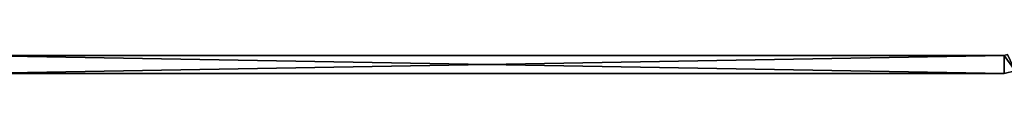
# Model space of a CAD drawing. Units: inches. Extents: x -6.3 to 6.3, y -11.3 to 6.9.
# Drawn here: x -2 to 2.3, y 6 to 6.1 of the extents above; entities that cross this region are included whole.
import ezdxf

# ---------------------------------------------------------------- set-up
doc = ezdxf.new("R2010")
doc.units = ezdxf.units.IN
doc.header["$MEASUREMENT"] = 0
doc.layers.add('AFUWA-3-CNBK', color=19, linetype='Continuous')
doc.layers.add('AFUWA-P', color=2, linetype='Continuous')

# ---------------------------------------------------------------- blocks, each defined once
blk = doc.blocks.new('A$C00AF4834')
at = {"linetype": 'Continuous', "lineweight": 0}
for p, q in [((-12.8103, 8.663), (-8.2828, 8.663)), ((-8.2828, 8.663), (-12.8103, 8.663)), ((-12.8103, 8.5843), (-8.2828, 8.5843)), ((-12.8103, 8.5843), (-8.2828, 8.5843))]:
    blk.add_line(p, q, dxfattribs=at)

msp = doc.modelspace()

# ---------------------------------------------------------------- linework, layer by layer
at = {"layer": 'AFUWA-3-CNBK'}
for points in [[(-2.2638, 5.9797, 19.4244), (2.2638, 5.9797, 19.4244), (2.2638, 6.0584, 19.4244)], [(-2.2638, 5.9797, 19.4244), (2.2638, 6.0584, 19.4244), (-2.2638, 6.0584, 19.4244)], [(2.2638, 5.9797, 14.8575), (-2.2638, 6.0584, 14.8575), (2.2638, 6.0584, 14.8575)], [(-2.2638, 6.0584, 14.8575), (2.2638, 5.9797, 14.8575), (-2.2638, 5.9797, 14.8575)], [(-1.9831, 6.0584, 15.0711), (-1.926, 6.0584, 15.0793), (-2.2638, 6.0584, 14.8575)], [(-2.2638, 6.0584, 19.4244), (-1.9831, 6.0584, 19.2108), (-2.0356, 6.0584, 19.1868)], [(-2.2638, 6.0584, 19.4244), (-2.0356, 6.0584, 19.1868), (-2.0667, 6.0584, 19.1383)], [(-2.2638, 6.0584, 19.4244), (1.9015, 6.0584, 19.1868), (-1.926, 6.0584, 19.2026)], [(-2.2638, 6.0584, 19.4244), (-1.926, 6.0584, 19.2026), (-1.9831, 6.0584, 19.2108)], [(-2.2638, 6.0584, 14.8575), (-1.926, 6.0584, 15.0793), (2.2638, 6.0584, 14.8575)], [(-2.0667, 6.0584, 15.1436), (-2.0356, 6.0584, 15.0951), (-2.2638, 6.0584, 14.8575)], [(-2.2638, 6.0584, 14.8575), (-2.0356, 6.0584, 15.0951), (-1.9831, 6.0584, 15.0711)], [(-2.2638, 6.0584, 19.4244), (2.2638, 6.0584, 19.4244), (1.9015, 6.0584, 19.1868)], [(-2.0667, 6.0584, 19.0806), (-2.0356, 6.0584, 19.0321), (-2.0356, 6.0584, 15.2498)], [(-2.0356, 6.0584, 15.2498), (-2.0667, 6.0584, 15.2013), (-2.0667, 6.0584, 19.0806)], [(-2.0356, 6.0584, 19.0321), (-1.9831, 6.0584, 19.0081), (-1.5746, 6.0584, 18.5885)], [(-1.5746, 6.0584, 15.6934), (-2.0356, 6.0584, 15.2498), (-1.5434, 6.0584, 15.7419)], [(-2.0356, 6.0584, 19.0321), (-1.5746, 6.0584, 18.5885), (-1.5434, 6.0584, 18.54)], [(-2.0356, 6.0584, 19.0321), (-1.5434, 6.0584, 18.54), (-1.5434, 6.0584, 15.7419)], [(-1.5434, 6.0584, 15.7419), (-2.0356, 6.0584, 15.2498), (-2.0356, 6.0584, 19.0321)], [(-1.9831, 6.0584, 15.2738), (-2.0356, 6.0584, 15.2498), (-1.5746, 6.0584, 15.6934)], [(-1.5746, 6.0584, 18.6462), (-1.5746, 6.0584, 18.5885), (-1.9831, 6.0584, 19.0081)], [(-1.926, 6.0584, 19.0163), (-1.5746, 6.0584, 18.6462), (-1.9831, 6.0584, 19.0081)], [(-1.5746, 6.0584, 15.6357), (-1.926, 6.0584, 15.2656), (-1.9831, 6.0584, 15.2738)], [(-1.5746, 6.0584, 15.6357), (-1.9831, 6.0584, 15.2738), (-1.5746, 6.0584, 15.6934)], [(-1.8824, 6.0584, 19.0541), (-1.5434, 6.0584, 18.6947), (-1.926, 6.0584, 19.0163)], [(-1.926, 6.0584, 19.0163), (-1.5434, 6.0584, 18.6947), (-1.5746, 6.0584, 18.6462)], [(-1.926, 6.0584, 15.2656), (-1.5434, 6.0584, 15.5872), (-1.8824, 6.0584, 15.2278)], [(-1.5434, 6.0584, 15.5872), (-1.926, 6.0584, 15.2656), (-1.5746, 6.0584, 15.6357)], [(1.9015, 6.0584, 15.0951), (2.2638, 6.0584, 14.8575), (-1.926, 6.0584, 15.0793)], [(1.9015, 6.0584, 15.0951), (-1.926, 6.0584, 15.0793), (-1.8824, 6.0584, 15.1171)], [(-1.8824, 6.0584, 19.1648), (-1.926, 6.0584, 19.2026), (1.9015, 6.0584, 19.1868)], [(-1.5434, 6.0584, 18.6947), (-1.8824, 6.0584, 19.0541), (-1.491, 6.0584, 18.7186)], [(-1.491, 6.0584, 18.7186), (-1.8824, 6.0584, 19.0541), (-1.8661, 6.0584, 19.1095)], [(-1.8824, 6.0584, 19.1648), (-1.4339, 6.0584, 18.7105), (-1.8661, 6.0584, 19.1095)], [(-1.4339, 6.0584, 15.5714), (-1.8824, 6.0584, 15.1171), (-1.8661, 6.0584, 15.1724)], [(-1.491, 6.0584, 15.5633), (-1.8824, 6.0584, 15.2278), (-1.5434, 6.0584, 15.5872)], [(-1.8824, 6.0584, 15.2278), (-1.491, 6.0584, 15.5633), (-1.8661, 6.0584, 15.1724)], [(1.9015, 6.0584, 15.0951), (-1.8824, 6.0584, 15.1171), (-1.4339, 6.0584, 15.5714)], [(-1.8824, 6.0584, 19.1648), (1.4093, 6.0584, 18.6947), (-1.4339, 6.0584, 18.7105)], [(-1.8824, 6.0584, 19.1648), (1.9015, 6.0584, 19.1868), (1.4093, 6.0584, 18.6947)], [(-1.4339, 6.0584, 18.7105), (-1.491, 6.0584, 18.7186), (-1.8661, 6.0584, 19.1095)], [(-1.8661, 6.0584, 15.1724), (-1.491, 6.0584, 15.5633), (-1.4339, 6.0584, 15.5714)], [(-1.5434, 6.0584, 18.54), (-1.491, 6.0584, 18.516), (-1.491, 6.0584, 15.7659)], [(-1.491, 6.0584, 15.7659), (-1.5434, 6.0584, 15.7419), (-1.5434, 6.0584, 18.54)], [(-1.491, 6.0584, 15.7659), (-1.491, 6.0584, 18.516), (-1.4339, 6.0584, 15.7577)], [(-1.491, 6.0584, 18.516), (-1.4339, 6.0584, 18.5242), (-1.4339, 6.0584, 15.7577)], [(-1.4339, 6.0584, 18.7105), (1.4093, 6.0584, 18.6947), (-1.3903, 6.0584, 18.6727)], [(-1.3903, 6.0584, 15.7199), (-1.4339, 6.0584, 15.7577), (-1.4339, 6.0584, 18.5242)], [(-1.4339, 6.0584, 18.5242), (-1.3903, 6.0584, 18.562), (-1.3903, 6.0584, 15.7199)], [(-1.4339, 6.0584, 15.5714), (-1.3903, 6.0584, 15.6092), (1.4093, 6.0584, 15.5872)], [(-1.4339, 6.0584, 15.5714), (1.4093, 6.0584, 15.5872), (1.9015, 6.0584, 15.0951)], [(-1.3903, 6.0584, 15.6092), (-1.374, 6.0584, 15.6646), (1.3782, 6.0584, 15.6357)], [(1.4093, 6.0584, 18.54), (1.4093, 6.0584, 15.7419), (-1.3903, 6.0584, 18.562)], [(1.3782, 6.0584, 18.5885), (1.4093, 6.0584, 18.54), (-1.3903, 6.0584, 18.562)], [(1.4093, 6.0584, 15.5872), (-1.3903, 6.0584, 15.6092), (1.3782, 6.0584, 15.6357)], [(1.3782, 6.0584, 15.6934), (-1.374, 6.0584, 15.6646), (-1.3903, 6.0584, 15.7199)], [(-1.3903, 6.0584, 15.7199), (-1.3903, 6.0584, 18.562), (1.4093, 6.0584, 15.7419)], [(1.3782, 6.0584, 15.6934), (-1.3903, 6.0584, 15.7199), (1.4093, 6.0584, 15.7419)], [(-1.3903, 6.0584, 18.562), (-1.374, 6.0584, 18.6173), (1.3782, 6.0584, 18.5885)], [(-1.3903, 6.0584, 18.6727), (1.4093, 6.0584, 18.6947), (1.3782, 6.0584, 18.6462)], [(-1.3903, 6.0584, 18.6727), (1.3782, 6.0584, 18.6462), (-1.374, 6.0584, 18.6173)], [(1.3782, 6.0584, 15.6357), (-1.374, 6.0584, 15.6646), (1.3782, 6.0584, 15.6934)], [(1.3782, 6.0584, 18.5885), (-1.374, 6.0584, 18.6173), (1.3782, 6.0584, 18.6462)], [(1.8703, 6.0584, 19.1383), (1.4618, 6.0584, 18.7186), (1.4093, 6.0584, 18.6947)], [(1.8703, 6.0584, 15.1436), (1.4093, 6.0584, 15.5872), (1.4618, 6.0584, 15.5633)], [(1.9015, 6.0584, 15.0951), (1.4093, 6.0584, 15.5872), (1.8703, 6.0584, 15.1436)], [(1.4618, 6.0584, 15.7659), (1.4093, 6.0584, 18.54), (1.4618, 6.0584, 18.516)], [(1.4618, 6.0584, 15.7659), (1.4093, 6.0584, 15.7419), (1.4093, 6.0584, 18.54)], [(1.8703, 6.0584, 19.1383), (1.4093, 6.0584, 18.6947), (1.9015, 6.0584, 19.1868)], [(1.4618, 6.0584, 15.5633), (1.8703, 6.0584, 15.2013), (1.8703, 6.0584, 15.1436)], [(1.5189, 6.0584, 15.5714), (1.8703, 6.0584, 15.2013), (1.4618, 6.0584, 15.5633)], [(1.8703, 6.0584, 19.0806), (1.5189, 6.0584, 18.7105), (1.4618, 6.0584, 18.7186)], [(1.4618, 6.0584, 18.7186), (1.8703, 6.0584, 19.1383), (1.8703, 6.0584, 19.0806)], [(1.4618, 6.0584, 18.516), (1.5189, 6.0584, 18.5242), (1.5189, 6.0584, 15.7577)], [(1.4618, 6.0584, 18.516), (1.5189, 6.0584, 15.7577), (1.4618, 6.0584, 15.7659)], [(1.5189, 6.0584, 15.7577), (1.5189, 6.0584, 18.5242), (1.5625, 6.0584, 15.7199)], [(1.9015, 6.0584, 15.2498), (1.5189, 6.0584, 15.5714), (1.5625, 6.0584, 15.6092)], [(1.8703, 6.0584, 15.2013), (1.5189, 6.0584, 15.5714), (1.9015, 6.0584, 15.2498)], [(1.5625, 6.0584, 18.562), (1.5625, 6.0584, 15.7199), (1.5189, 6.0584, 18.5242)], [(1.8703, 6.0584, 19.0806), (1.9015, 6.0584, 19.0321), (1.5189, 6.0584, 18.7105)], [(1.9015, 6.0584, 19.0321), (1.5625, 6.0584, 18.6727), (1.5189, 6.0584, 18.7105)], [(1.5787, 6.0584, 18.6173), (2.011, 6.0584, 19.0163), (1.5625, 6.0584, 18.562)], [(1.5625, 6.0584, 18.562), (2.011, 6.0584, 19.0163), (2.011, 6.0584, 15.2656)], [(2.011, 6.0584, 15.2656), (1.5787, 6.0584, 15.6646), (1.5625, 6.0584, 15.7199)], [(1.9015, 6.0584, 15.2498), (1.5625, 6.0584, 15.6092), (1.9539, 6.0584, 15.2738)], [(1.5625, 6.0584, 15.6092), (1.5787, 6.0584, 15.6646), (1.9539, 6.0584, 15.2738)], [(1.9015, 6.0584, 19.0321), (1.9539, 6.0584, 19.0081), (1.5625, 6.0584, 18.6727)], [(1.5625, 6.0584, 15.7199), (1.5625, 6.0584, 18.562), (2.011, 6.0584, 15.2656)], [(1.9539, 6.0584, 19.0081), (1.5787, 6.0584, 18.6173), (1.5625, 6.0584, 18.6727)], [(1.9539, 6.0584, 15.2738), (1.5787, 6.0584, 15.6646), (2.011, 6.0584, 15.2656)], [(1.5787, 6.0584, 18.6173), (1.9539, 6.0584, 19.0081), (2.011, 6.0584, 19.0163)], [(2.2638, 6.0584, 14.8575), (1.9015, 6.0584, 15.0951), (1.9539, 6.0584, 15.0711)], [(2.2638, 6.0584, 19.4244), (1.9539, 6.0584, 19.2108), (1.9015, 6.0584, 19.1868)], [(2.2638, 6.0584, 14.8575), (1.9539, 6.0584, 15.0711), (2.011, 6.0584, 15.0793)], [(2.2638, 6.0584, 19.4244), (2.011, 6.0584, 19.2026), (1.9539, 6.0584, 19.2108)], [(2.0546, 6.0584, 15.1171), (2.2638, 6.0584, 14.8575), (2.011, 6.0584, 15.0793)], [(2.0546, 6.0584, 15.2278), (2.011, 6.0584, 15.2656), (2.011, 6.0584, 19.0163)], [(2.0546, 6.0584, 19.0541), (2.0546, 6.0584, 15.2278), (2.011, 6.0584, 19.0163)], [(2.0546, 6.0584, 19.1648), (2.011, 6.0584, 19.2026), (2.2638, 6.0584, 19.4244)], [(2.0546, 6.0584, 19.0541), (2.2638, 6.0584, 19.4244), (2.2638, 6.0584, 14.8575)], [(2.2638, 6.0584, 14.8575), (2.0546, 6.0584, 15.1171), (2.0709, 6.0584, 15.1724)], [(2.2638, 6.0584, 14.8575), (2.0546, 6.0584, 15.2278), (2.0546, 6.0584, 19.0541)], [(2.2638, 6.0584, 14.8575), (2.0709, 6.0584, 15.1724), (2.0546, 6.0584, 15.2278)], [(2.0546, 6.0584, 19.0541), (2.0709, 6.0584, 19.1095), (2.2638, 6.0584, 19.4244)], [(2.0709, 6.0584, 19.1095), (2.0546, 6.0584, 19.1648), (2.2638, 6.0584, 19.4244)], [(2.2638, 6.0584, 19.4244), (2.3119, 5.9922, 19.4244), (2.2777, 6.0642, 19.4244)], [(2.3119, 5.9922, 14.8575), (2.2638, 6.0584, 14.8575), (2.2777, 6.0642, 14.8575)], [(2.2638, 6.0584, 19.4244), (2.2777, 6.0642, 14.8575), (2.2638, 6.0584, 14.8575)], [(2.2638, 6.0584, 19.4244), (2.2777, 6.0642, 19.4244), (2.2777, 6.0642, 14.8575)], [(2.2638, 6.0584, 19.4244), (2.2638, 5.9797, 19.4244), (2.3119, 5.9922, 19.4244)], [(2.3119, 5.9922, 14.8575), (2.2638, 5.9797, 14.8575), (2.2638, 6.0584, 14.8575)], [(2.3119, 5.9922, 19.4244), (2.2638, 5.9797, 19.4244), (2.3119, 5.9922, 14.8575)], [(2.3119, 5.9922, 14.8575), (2.2638, 5.9797, 19.4244), (2.2638, 5.9797, 14.8575)], [(-2.2638, 5.9797, 19.4244), (-2.0356, 5.9797, 19.1868), (-1.9831, 5.9797, 19.2108)], [(-2.2638, 5.9797, 19.4244), (-2.0667, 5.9797, 19.1383), (-2.0356, 5.9797, 19.1868)], [(-2.2638, 5.9797, 19.4244), (-1.926, 5.9797, 19.2026), (1.926, 5.9797, 19.2026)], [(-2.2638, 5.9797, 19.4244), (-1.9831, 5.9797, 19.2108), (-1.926, 5.9797, 19.2026)], [(-1.9015, 5.9797, 15.0951), (-1.9539, 5.9797, 15.0711), (-2.2638, 5.9797, 14.8575)], [(-2.2638, 5.9797, 14.8575), (2.2638, 5.9797, 14.8575), (-1.9015, 5.9797, 15.0951)], [(-2.0546, 5.9797, 15.1171), (-2.2638, 5.9797, 14.8575), (-2.011, 5.9797, 15.0793)], [(-2.2638, 5.9797, 14.8575), (-1.9539, 5.9797, 15.0711), (-2.011, 5.9797, 15.0793)], [(-2.2638, 5.9797, 19.4244), (1.926, 5.9797, 19.2026), (2.2638, 5.9797, 19.4244)], [(-2.0667, 5.9797, 19.0806), (-2.0546, 5.9797, 15.2278), (-2.0356, 5.9797, 19.0321)], [(-2.0356, 5.9797, 19.0321), (-2.0546, 5.9797, 15.2278), (-2.011, 5.9797, 15.2656)], [(-1.5434, 5.9797, 18.54), (-2.0356, 5.9797, 19.0321), (-1.5625, 5.9797, 15.7199)], [(-2.0356, 5.9797, 19.0321), (-1.5746, 5.9797, 18.5885), (-1.9831, 5.9797, 19.0081)], [(-1.5625, 5.9797, 15.7199), (-2.0356, 5.9797, 19.0321), (-2.011, 5.9797, 15.2656)], [(-2.0356, 5.9797, 19.0321), (-1.5434, 5.9797, 18.54), (-1.5746, 5.9797, 18.5885)], [(-1.5787, 5.9797, 15.6646), (-2.011, 5.9797, 15.2656), (-1.9539, 5.9797, 15.2738)], [(-2.011, 5.9797, 15.2656), (-1.5787, 5.9797, 15.6646), (-1.5625, 5.9797, 15.7199)], [(-1.5746, 5.9797, 18.6462), (-1.9831, 5.9797, 19.0081), (-1.5746, 5.9797, 18.5885)], [(-1.926, 5.9797, 19.0163), (-1.9831, 5.9797, 19.0081), (-1.5746, 5.9797, 18.6462)], [(-1.9015, 5.9797, 15.2498), (-1.5625, 5.9797, 15.6092), (-1.9539, 5.9797, 15.2738)], [(-1.9539, 5.9797, 15.2738), (-1.5625, 5.9797, 15.6092), (-1.5787, 5.9797, 15.6646)], [(-1.8824, 5.9797, 19.0541), (-1.926, 5.9797, 19.0163), (-1.5434, 5.9797, 18.6947)], [(-1.926, 5.9797, 19.0163), (-1.5746, 5.9797, 18.6462), (-1.5434, 5.9797, 18.6947)], [(1.926, 5.9797, 19.2026), (-1.926, 5.9797, 19.2026), (1.8824, 5.9797, 19.1648)], [(-1.8824, 5.9797, 19.1648), (1.8824, 5.9797, 19.1648), (-1.926, 5.9797, 19.2026)], [(-1.4093, 5.9797, 15.5872), (-1.8703, 5.9797, 15.1436), (-1.9015, 5.9797, 15.0951)], [(1.9015, 5.9797, 15.0951), (-1.4093, 5.9797, 15.5872), (-1.9015, 5.9797, 15.0951)], [(-1.8703, 5.9797, 15.2013), (-1.5189, 5.9797, 15.5714), (-1.9015, 5.9797, 15.2498)], [(-1.9015, 5.9797, 15.2498), (-1.5189, 5.9797, 15.5714), (-1.5625, 5.9797, 15.6092)], [(1.9015, 5.9797, 15.0951), (-1.9015, 5.9797, 15.0951), (2.2638, 5.9797, 14.8575)], [(-1.5434, 5.9797, 18.6947), (-1.491, 5.9797, 18.7186), (-1.8824, 5.9797, 19.0541)], [(-1.491, 5.9797, 18.7186), (-1.8661, 5.9797, 19.1095), (-1.8824, 5.9797, 19.0541)], [(-1.8824, 5.9797, 19.1648), (-1.8661, 5.9797, 19.1095), (-1.4339, 5.9797, 18.7105)], [(1.4339, 5.9797, 18.7105), (1.8824, 5.9797, 19.1648), (-1.8824, 5.9797, 19.1648)], [(1.4339, 5.9797, 18.7105), (-1.8824, 5.9797, 19.1648), (-1.4339, 5.9797, 18.7105)], [(-1.8703, 5.9797, 15.2013), (-1.4618, 5.9797, 15.5633), (-1.5189, 5.9797, 15.5714)], [(-1.4093, 5.9797, 15.5872), (-1.4618, 5.9797, 15.5633), (-1.8703, 5.9797, 15.1436)], [(-1.8703, 5.9797, 15.2013), (-1.8703, 5.9797, 15.1436), (-1.4618, 5.9797, 15.5633)], [(-1.4339, 5.9797, 18.7105), (-1.8661, 5.9797, 19.1095), (-1.491, 5.9797, 18.7186)], [(-1.5189, 5.9797, 15.7577), (-1.5434, 5.9797, 18.54), (-1.5625, 5.9797, 15.7199)], [(-1.491, 5.9797, 18.516), (-1.5434, 5.9797, 18.54), (-1.5189, 5.9797, 15.7577)], [(-1.4618, 5.9797, 15.7659), (-1.491, 5.9797, 18.516), (-1.5189, 5.9797, 15.7577)], [(-1.4618, 5.9797, 15.7659), (-1.4339, 5.9797, 18.5242), (-1.491, 5.9797, 18.516)], [(-1.4339, 5.9797, 18.5242), (-1.4618, 5.9797, 15.7659), (-1.4093, 5.9797, 15.7419)], [(1.4339, 5.9797, 18.7105), (-1.4339, 5.9797, 18.7105), (1.3903, 5.9797, 18.6727)], [(-1.4339, 5.9797, 18.5242), (-1.4093, 5.9797, 15.7419), (-1.3903, 5.9797, 18.562)], [(-1.3903, 5.9797, 18.6727), (1.3903, 5.9797, 18.6727), (-1.4339, 5.9797, 18.7105)], [(-1.4093, 5.9797, 15.7419), (-1.3782, 5.9797, 15.6934), (1.3782, 5.9797, 15.6934)], [(1.4093, 5.9797, 15.5872), (-1.3782, 5.9797, 15.6357), (-1.4093, 5.9797, 15.5872)], [(-1.4093, 5.9797, 15.7419), (1.4093, 5.9797, 15.7419), (-1.3903, 5.9797, 18.562)], [(1.3782, 5.9797, 15.6934), (1.4093, 5.9797, 15.7419), (-1.4093, 5.9797, 15.7419)], [(-1.4093, 5.9797, 15.5872), (1.9015, 5.9797, 15.0951), (1.4093, 5.9797, 15.5872)], [(-1.3903, 5.9797, 18.6727), (-1.374, 5.9797, 18.6173), (1.374, 5.9797, 18.6173)], [(1.374, 5.9797, 18.6173), (1.3903, 5.9797, 18.6727), (-1.3903, 5.9797, 18.6727)], [(1.3903, 5.9797, 18.562), (-1.374, 5.9797, 18.6173), (-1.3903, 5.9797, 18.562)], [(1.4093, 5.9797, 15.7419), (1.3903, 5.9797, 18.562), (-1.3903, 5.9797, 18.562)], [(1.3782, 5.9797, 15.6357), (-1.3782, 5.9797, 15.6934), (-1.3782, 5.9797, 15.6357)], [(1.4093, 5.9797, 15.5872), (1.3782, 5.9797, 15.6357), (-1.3782, 5.9797, 15.6357)], [(1.3782, 5.9797, 15.6357), (1.3782, 5.9797, 15.6934), (-1.3782, 5.9797, 15.6934)], [(-1.374, 5.9797, 18.6173), (1.3903, 5.9797, 18.562), (1.374, 5.9797, 18.6173)], [(1.4339, 5.9797, 18.5242), (1.3903, 5.9797, 18.562), (1.4093, 5.9797, 15.7419)], [(1.8703, 5.9797, 15.1436), (1.4618, 5.9797, 15.5633), (1.4093, 5.9797, 15.5872)], [(1.9015, 5.9797, 15.0951), (1.8703, 5.9797, 15.1436), (1.4093, 5.9797, 15.5872)], [(1.4618, 5.9797, 15.7659), (1.4339, 5.9797, 18.5242), (1.4093, 5.9797, 15.7419)], [(1.8661, 5.9797, 19.1095), (1.8824, 5.9797, 19.1648), (1.4339, 5.9797, 18.7105)], [(1.4339, 5.9797, 18.5242), (1.4618, 5.9797, 15.7659), (1.491, 5.9797, 18.516)], [(1.8661, 5.9797, 19.1095), (1.4339, 5.9797, 18.7105), (1.491, 5.9797, 18.7186)], [(1.4618, 5.9797, 15.5633), (1.8703, 5.9797, 15.1436), (1.8703, 5.9797, 15.2013)], [(1.5189, 5.9797, 15.5714), (1.4618, 5.9797, 15.5633), (1.8703, 5.9797, 15.2013)], [(1.5189, 5.9797, 15.7577), (1.491, 5.9797, 18.516), (1.4618, 5.9797, 15.7659)], [(1.8824, 5.9797, 19.0541), (1.8661, 5.9797, 19.1095), (1.491, 5.9797, 18.7186)], [(1.8824, 5.9797, 19.0541), (1.491, 5.9797, 18.7186), (1.5434, 5.9797, 18.6947)], [(1.491, 5.9797, 18.516), (1.5189, 5.9797, 15.7577), (1.5434, 5.9797, 18.54)], [(1.9015, 5.9797, 15.2498), (1.5625, 5.9797, 15.6092), (1.5189, 5.9797, 15.5714)], [(1.8703, 5.9797, 15.2013), (1.9015, 5.9797, 15.2498), (1.5189, 5.9797, 15.5714)], [(1.5625, 5.9797, 15.7199), (1.5434, 5.9797, 18.54), (1.5189, 5.9797, 15.7577)], [(1.8824, 5.9797, 19.0541), (1.5434, 5.9797, 18.6947), (1.926, 5.9797, 19.0163)], [(2.011, 5.9797, 15.2656), (2.0356, 5.9797, 19.0321), (1.5434, 5.9797, 18.54)], [(1.5434, 5.9797, 18.54), (1.5625, 5.9797, 15.7199), (2.011, 5.9797, 15.2656)], [(1.5434, 5.9797, 18.6947), (1.5746, 5.9797, 18.6462), (1.926, 5.9797, 19.0163)], [(2.0356, 5.9797, 19.0321), (1.5746, 5.9797, 18.5885), (1.5434, 5.9797, 18.54)], [(2.011, 5.9797, 15.2656), (1.5625, 5.9797, 15.7199), (1.5787, 5.9797, 15.6646)], [(1.9015, 5.9797, 15.2498), (1.9539, 5.9797, 15.2738), (1.5625, 5.9797, 15.6092)], [(1.5625, 5.9797, 15.6092), (1.9539, 5.9797, 15.2738), (1.5787, 5.9797, 15.6646)], [(1.5746, 5.9797, 18.6462), (1.5746, 5.9797, 18.5885), (1.9831, 5.9797, 19.0081)], [(1.5746, 5.9797, 18.6462), (1.9831, 5.9797, 19.0081), (1.926, 5.9797, 19.0163)], [(1.9831, 5.9797, 19.0081), (1.5746, 5.9797, 18.5885), (2.0356, 5.9797, 19.0321)], [(1.9539, 5.9797, 15.2738), (2.011, 5.9797, 15.2656), (1.5787, 5.9797, 15.6646)], [(2.2638, 5.9797, 14.8575), (1.9539, 5.9797, 15.0711), (1.9015, 5.9797, 15.0951)], [(1.926, 5.9797, 19.2026), (1.9831, 5.9797, 19.2108), (2.2638, 5.9797, 19.4244)], [(2.2638, 5.9797, 14.8575), (2.011, 5.9797, 15.0793), (1.9539, 5.9797, 15.0711)], [(2.2638, 5.9797, 19.4244), (1.9831, 5.9797, 19.2108), (2.0356, 5.9797, 19.1868)], [(2.0546, 5.9797, 15.1171), (2.011, 5.9797, 15.0793), (2.2638, 5.9797, 14.8575)], [(2.0546, 5.9797, 15.2278), (2.0356, 5.9797, 19.0321), (2.011, 5.9797, 15.2656)], [(2.0356, 5.9797, 19.1868), (2.0667, 5.9797, 19.1383), (2.2638, 5.9797, 19.4244)], [(2.0546, 5.9797, 15.2278), (2.0667, 5.9797, 19.0806), (2.0356, 5.9797, 19.0321)], [(2.2638, 5.9797, 14.8575), (2.0709, 5.9797, 15.1724), (2.0546, 5.9797, 15.1171)], [(2.2638, 5.9797, 14.8575), (2.0546, 5.9797, 15.2278), (2.0709, 5.9797, 15.1724)], [(2.2638, 5.9797, 14.8575), (2.0667, 5.9797, 19.0806), (2.0546, 5.9797, 15.2278)], [(2.0667, 5.9797, 19.0806), (2.2638, 5.9797, 14.8575), (2.2638, 5.9797, 19.4244)], [(2.2638, 5.9797, 19.4244), (2.0667, 5.9797, 19.1383), (2.0667, 5.9797, 19.0806)]]:
    msp.add_3dface(points, dxfattribs=at)

# ---------------------------------------------------------------- block references
at = {"layer": 'AFUWA-P'}
msp.add_blockref('A$C00AF4834', (10.5466, -2.6043), dxfattribs=at)

doc.saveas('drawing.dxf')
